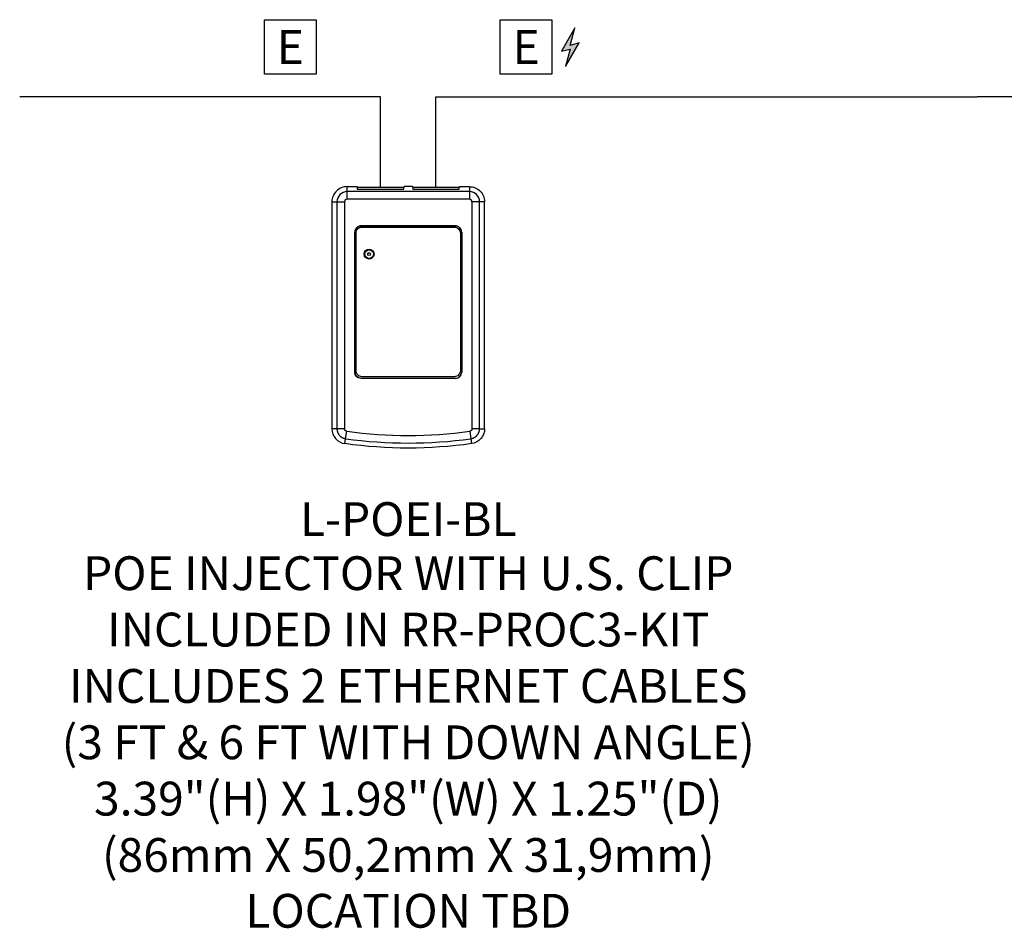
# Model space of a CAD drawing. Units: inches. Extents: x 2.5 to 36.7, y 6.7 to 34.3.
# Drawn here: x 6.9 to 9.6, y 30.7 to 33.2 of the extents above; entities that cross this region are included whole.
import ezdxf
from ezdxf.enums import TextEntityAlignment as Align

# ---------------------------------------------------------------- set-up
doc = ezdxf.new("R2010")
doc.units = ezdxf.units.IN
doc.header["$MEASUREMENT"] = 0
for name, color, linetype in [('Device', 7, 'Continuous'), ('Lutron_Ethernet_Wiring', 5, 'Continuous'), ('Lutron_Location', 5, 'Continuous'), ('Lutron_Part_Number', 1, 'Continuous')]:
    doc.layers.add(name, color=color, linetype=linetype)
doc.styles.add('_ARIAL', font='arial.ttf', dxfattribs={"height": 0.09375})
doc.styles.add('ARIAL', font='arial.ttf')

# ---------------------------------------------------------------- blocks, each defined once
blk = doc.blocks.new('NETWORK_CABLE_NOTE')
blk.add_lwpolyline([(-0.0716, 0.2141), (0.0716, 0.2141), (0.0716, 0.0629), (-0.0716, 0.0629)], close=True)
at = {"style": 'ARIAL'}
blk.add_attdef('NETWORK_CABLE_TYPE', text='', height=0.0938, dxfattribs=at).set_placement((0, 0.1385), align=Align.MIDDLE_CENTER)
blk = doc.blocks.new('PoE Symbol')
h = blk.add_hatch(color=256)
h.dxf.hatch_style = 1
h.paths.add_polyline_path([(0.0981, 0.1264), (0.1222, 0.1328), (0.1093, 0.0845), (0.1468, 0.1495), (0.1218, 0.1428), (0.1347, 0.1911)])
for points in [[(-0.0716, 0.2141), (0.0716, 0.2141), (0.0716, 0.0629), (-0.0716, 0.0629)], [(0.0981, 0.1264), (0.1222, 0.1328), (0.1093, 0.0845), (0.1468, 0.1495), (0.1218, 0.1428), (0.1347, 0.1911)]]:
    blk.add_lwpolyline(points, close=True)
at = {"style": 'ARIAL'}
blk.add_attdef('NETWORK_CABLE_TYPE', text='', height=0.0938, dxfattribs=at).set_placement((0, 0.1385), align=Align.MIDDLE_CENTER)

msp = doc.modelspace()

# ---------------------------------------------------------------- linework, layer by layer
at = {"layer": 'Device', "lineweight": -3}
for points in [[(7.8201, 32.7645, 0.414235), (7.7779, 32.7223), (7.8129, 32.7223), (7.8129, 32.0933), (7.7919, 32.0933), (7.7919, 32.0924), (7.7919, 32.0915), (7.792, 32.0906), (7.7921, 32.0897), (7.7922, 32.0888), (7.7922, 32.0888), (7.7924, 32.0879), (7.7926, 32.087), (7.7928, 32.0861), (7.7931, 32.0852), (7.7933, 32.0844), (7.7936, 32.0835), (7.794, 32.0827), (7.7943, 32.0818), (7.7947, 32.081), (7.7951, 32.0802), (7.7955, 32.0794), (7.796, 32.0786), (7.796, 32.0786), (7.7965, 32.0778), (7.797, 32.0771), (7.7976, 32.0763), (7.7981, 32.0756), (7.7987, 32.0749), (7.7993, 32.0743), (7.8, 32.0736), (7.8006, 32.073), (7.8013, 32.0724), (7.802, 32.0718), (7.802, 32.0717), (7.8027, 32.0712), (7.8035, 32.0706), (7.8042, 32.0701), (7.805, 32.0696), (7.8057, 32.0691), (7.8065, 32.0687), (7.8073, 32.0683), (7.8081, 32.0679), (7.809, 32.0675), (7.8098, 32.0672), (7.8107, 32.0669), (7.8115, 32.0666), (7.8116, 32.0666), (7.8124, 32.0663), (7.8133, 32.0661), (7.8142, 32.0659), (7.8151, 32.0657), (7.816, 32.0656), (7.8189, 32.0864), (7.8187, 32.0864), (7.8185, 32.0864), (7.8183, 32.0865), (7.818, 32.0866), (7.8178, 32.0866), (7.8176, 32.0867), (7.8174, 32.0868), (7.8172, 32.0869), (7.8171, 32.0869), (7.8169, 32.087), (7.8167, 32.0871), (7.8165, 32.0872), (7.8163, 32.0873), (7.8161, 32.0874), (7.8159, 32.0875), (7.8157, 32.0877), (7.8155, 32.0878), (7.8154, 32.0879), (7.8152, 32.0881), (7.815, 32.0882), (7.8149, 32.0884), (7.8147, 32.0886), (7.8146, 32.0887), (7.8144, 32.0889), (7.8143, 32.0891), (7.8142, 32.0892), (7.814, 32.0894), (7.8139, 32.0896), (7.8138, 32.0898), (7.8137, 32.09), (7.8136, 32.0902), (7.8135, 32.0904), (7.8134, 32.0906), (7.8133, 32.0908), (7.8132, 32.0911), (7.8132, 32.0913), (7.8131, 32.0915), (7.8131, 32.0915), (7.813, 32.0918), (7.813, 32.092), (7.8129, 32.0922), (7.8129, 32.0924), (7.8129, 32.0927), (7.8129, 32.0929), (7.8129, 32.0931), (7.8129, 32.0933)], [(8.1871, 32.7223, 0.414156), (8.1589, 32.7505), (7.8201, 32.7505, 0.414104), (7.7919, 32.7223)], [(8.1661, 32.7223, 0.413924), (8.1589, 32.7295), (7.8201, 32.7295), (7.8201, 32.7644), (7.8477, 32.7644), (7.8484, 32.7573)], [(8.1305, 32.7573), (8.1313, 32.7644), (8.1589, 32.7644, -0.414236), (8.2011, 32.7223), (8.1661, 32.7223), (8.1661, 32.0932), (8.1661, 32.093), (8.1661, 32.0928), (8.1661, 32.0925), (8.166, 32.0923), (8.166, 32.0921), (8.166, 32.0919), (8.1659, 32.0917), (8.1659, 32.0914), (8.1658, 32.0912), (8.1657, 32.091), (8.1656, 32.0908), (8.1656, 32.0908), (8.1655, 32.0906), (8.1655, 32.0903), (8.1654, 32.0901), (8.1653, 32.0899), (8.1651, 32.0897), (8.165, 32.0895), (8.1649, 32.0894), (8.1648, 32.0892), (8.1646, 32.089), (8.1645, 32.0888), (8.1644, 32.0887), (8.1642, 32.0885), (8.1641, 32.0883), (8.1639, 32.0882), (8.1637, 32.088), (8.1636, 32.0879), (8.1634, 32.0878), (8.1632, 32.0876), (8.163, 32.0875), (8.1628, 32.0874), (8.1626, 32.0873), (8.1624, 32.0871), (8.1624, 32.0871), (8.1622, 32.087), (8.162, 32.0869), (8.1618, 32.0868), (8.1616, 32.0868), (8.1614, 32.0867), (8.1612, 32.0866), (8.1609, 32.0866), (8.1607, 32.0865), (8.1605, 32.0864), (8.1603, 32.0864), (8.16, 32.0864), (8.163, 32.0656), (8.1639, 32.0657), (8.1648, 32.0659), (8.1656, 32.0661), (8.1665, 32.0663), (8.1674, 32.0666), (8.1682, 32.0668), (8.1691, 32.0672), (8.1699, 32.0675), (8.1708, 32.0679), (8.1716, 32.0682), (8.1724, 32.0687), (8.1732, 32.0691), (8.1739, 32.0696), (8.1747, 32.0701), (8.1754, 32.0706), (8.1762, 32.0711), (8.1769, 32.0717), (8.1769, 32.0717), (8.1776, 32.0723), (8.1783, 32.0729), (8.1789, 32.0735), (8.1795, 32.0742), (8.1802, 32.0748), (8.1807, 32.0755), (8.1813, 32.0762), (8.1818, 32.077), (8.1824, 32.0777), (8.1828, 32.0785), (8.1829, 32.0785), (8.1833, 32.0793), (8.1838, 32.0801), (8.1842, 32.0809), (8.1846, 32.0817), (8.1849, 32.0825), (8.1853, 32.0834), (8.1856, 32.0842), (8.1859, 32.0851), (8.1861, 32.0859), (8.1863, 32.0868), (8.1865, 32.0877), (8.1867, 32.0886), (8.1868, 32.0895), (8.1869, 32.0904), (8.187, 32.0913), (8.1871, 32.0922), (8.1871, 32.0931), (8.1866, 32.0931), (8.1864, 32.0931), (8.185, 32.0931), (8.1829, 32.0931), (8.1808, 32.0932), (8.1803, 32.0932), (8.1783, 32.0932), (8.1762, 32.0932), (8.174, 32.0932), (8.1738, 32.0932), (8.1717, 32.0932), (8.1695, 32.0932), (8.1675, 32.0932), (8.1661, 32.0932)], [(7.8588, 32.6557), (7.8588, 32.6549), (8.1201, 32.6549), (8.1201, 32.6557), (7.8588, 32.6557, 0.41428), (7.8411, 32.638)], [(7.8588, 32.2326, -0.41428), (7.8411, 32.2503), (7.8411, 32.638), (7.842, 32.638), (7.842, 32.2503), (7.8411, 32.2503)], [(8.1378, 32.638), (8.1378, 32.2503), (8.137, 32.2503), (8.137, 32.638), (8.1378, 32.638, 0.41428), (8.1201, 32.6557)], [(7.8588, 32.2334), (8.1201, 32.2334), (8.1201, 32.2326), (7.8588, 32.2326), (7.8588, 32.2334, -0.41419), (7.842, 32.2503)], [(7.7919, 32.0933), (7.7779, 32.0933, 0.374569), (7.8141, 32.0518)], [(8.1871, 32.0931), (8.2011, 32.093, -0.372406), (8.1649, 32.0518)]]:
    msp.add_lwpolyline(points, format="xyb", dxfattribs=at)
for points in [[(7.8479, 32.7632), (7.9777, 32.7632)], [(7.8484, 32.7573), (7.9771, 32.7573)], [(7.9771, 32.7573), (7.9778, 32.7644)], [(8.0011, 32.7644), (7.9778, 32.7644)], [(8.0011, 32.7644), (8.0018, 32.7573), (8.1305, 32.7573)], [(8.0013, 32.7632), (8.1311, 32.7632)], [(8.1589, 32.7644), (8.1589, 32.7295)]]:
    msp.add_lwpolyline(points, dxfattribs=at)
at = {"layer": 'Device', "lineweight": -3, "ltscale": 0.774014}
for points in [[(7.7779, 32.7223), (7.7779, 32.0933)], [(7.7919, 32.7223), (7.7919, 32.0933)], [(8.1871, 32.0931), (8.1871, 32.7223)], [(8.2011, 32.093), (8.2011, 32.7223)]]:
    msp.add_lwpolyline(points, dxfattribs=at)
at = {"layer": 'Device', "lineweight": -3}
for points in [[(8.1173, 32.6524, -0.414147), (8.1341, 32.6356), (8.1341, 32.2542, -0.199192), (8.1292, 32.2423, -0.198937), (8.1173, 32.2374), (7.8616, 32.2374, -0.198937), (7.8498, 32.2423, -0.199192), (7.8449, 32.2542), (7.8449, 32.6356), (7.8449, 32.6362), (7.8449, 32.6367), (7.845, 32.6373), (7.845, 32.6378), (7.8451, 32.6384), (7.8452, 32.6389), (7.8453, 32.6395), (7.8455, 32.64), (7.8456, 32.6406), (7.8458, 32.6411), (7.846, 32.6417), (7.8462, 32.6422), (7.8465, 32.6427), (7.8466, 32.6429), (7.8468, 32.6434), (7.8471, 32.6439), (7.8474, 32.6444), (7.8477, 32.6449), (7.848, 32.6453), (7.8483, 32.6458), (7.8487, 32.6462), (7.849, 32.6467), (7.8494, 32.6471), (7.8498, 32.6475), (7.8502, 32.6479), (7.8506, 32.6482), (7.851, 32.6486), (7.8515, 32.6489), (7.8519, 32.6493), (7.8524, 32.6496), (7.8529, 32.6499), (7.8533, 32.6502), (7.8538, 32.6504), (7.8544, 32.6507), (7.8546, 32.6508), (7.8551, 32.651), (7.8556, 32.6512), (7.8561, 32.6514), (7.8567, 32.6516), (7.8572, 32.6518), (7.8578, 32.6519), (7.8583, 32.652), (7.8589, 32.6521), (7.8594, 32.6522), (7.86, 32.6523), (7.8605, 32.6523), (7.8611, 32.6524), (7.8616, 32.6524)], [(7.8811, 32.591, -1.000155), (7.8811, 32.5637, -0.999645)], [(8.163, 32.0656), (8.1649, 32.0518, -0.069776), (7.8141, 32.0518), (7.816, 32.0656, 0.069787)]]:
    msp.add_lwpolyline(points, format="xyb", close=True, dxfattribs=at)
for radius in [0.012, 0.00422]:
    msp.add_circle((7.8811, 32.5774), radius, dxfattribs=at)
for centre, radius, start, end in [((7.8201, 32.7223), 0.00721, 89.9721, 180.0091), ((7.8588, 32.638), 0.0169, 90.0023, 179.9977), ((8.1201, 32.638), 0.0169, 0.017, 90.0066), ((8.1201, 32.2503), 0.0177, 269.9935, 0.0065), ((8.1201, 32.2503), 0.0169, 269.9783, 359.9981), ((7.9895, 33.3027), 1.2282, 262.0174, 277.9826)]:
    msp.add_arc(centre, radius, start, end, dxfattribs=at)
at = {"layer": 'Lutron_Ethernet_Wiring'}
for p, q in [((7.9128, 33.0132), (6.9128, 33.0132)), ((7.9128, 32.7632), (7.9128, 33.0132)), ((8.0662, 32.7632), (8.0662, 33.0132)), ((8.0662, 33.0132), (9.5662, 33.0132))]:
    msp.add_line(p, q, dxfattribs=at)
msp.add_lwpolyline([(11.1287, 33.0132), (9.5662, 33.0132)], dxfattribs=at)

# ---------------------------------------------------------------- block references
for name, p in [('NETWORK_CABLE_NOTE', (7.6628, 33.0132)), ('PoE Symbol', (8.3162, 33.0132))]:
    msp.add_blockref(name, p).add_auto_attribs({'NETWORK_CABLE_TYPE': 'E'})

# ---------------------------------------------------------------- texts
at = {"insert": (7.9895, 31.7395), "char_height": 0.09375, "attachment_point": 2, "style": '_ARIAL'}
msp.add_mtext('POE INJECTOR WITH U.S. CLIP\\PINCLUDED IN RR-PROC3-KIT\\PINCLUDES 2 ETHERNET CABLES\\P(3 FT & 6 FT WITH DOWN ANGLE)\\P3.39"(H) X 1.98"(W) X 1.25"(D)\\P(86mm X 50,2mm X 31,9mm)', dxfattribs=at)
at = {"layer": 'Lutron_Location', "style": '_ARIAL'}
msp.add_text('LOCATION TBD', height=0.09375, dxfattribs=at).set_placement((7.9895, 30.8035), align=Align.TOP_CENTER)
at = {"layer": 'Lutron_Part_Number', "style": '_ARIAL'}
msp.add_text('L-POEI-BL', height=0.09375, dxfattribs=at).set_placement((7.9895, 31.8895), align=Align.TOP_CENTER)

doc.saveas('drawing.dxf')
